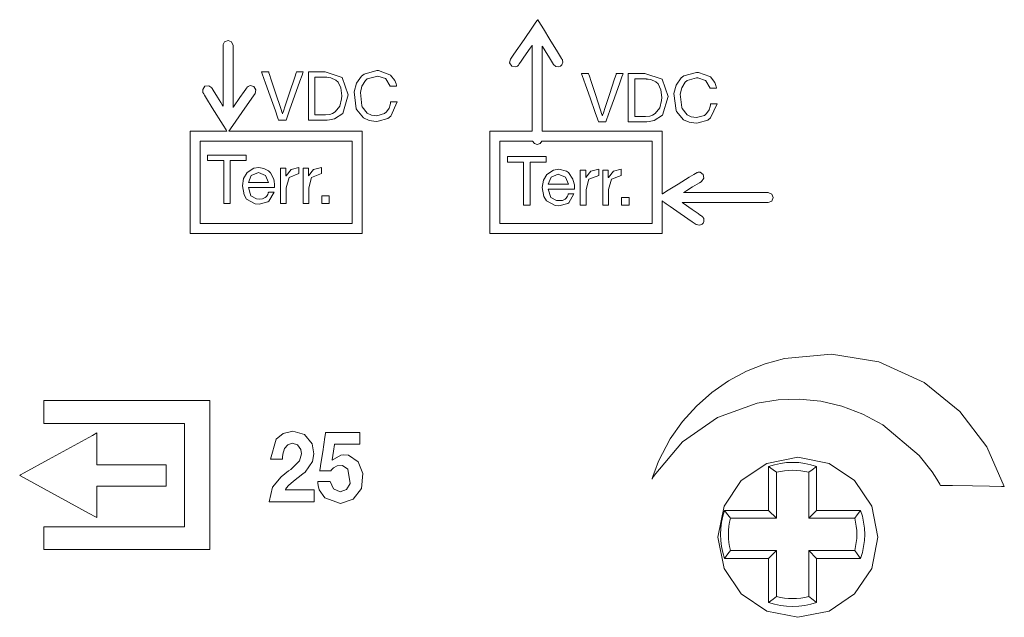
# Model space of a CAD drawing. Units: millimetres. Extents: x -69 to 69, y -255 to 262.
# Drawn here: x -52 to -28, y -172 to -157 of the extents above; entities that cross this region are included whole.
import ezdxf

# ---------------------------------------------------------------- set-up
doc = ezdxf.new("R2010")
doc.units = ezdxf.units.MM
doc.layers.add('Top$1', color=7, linetype='Continuous', true_color=0xffffff)

msp = doc.modelspace()

# ---------------------------------------------------------------- linework, layer by layer
at = {"layer": 'Top$1', "color": 7, "linetype": 'Continuous', "lineweight": 13}
for p, q in [((-33.555, -169.193), (-33.555, -168.096)), ((-32.355, -168.096), (-32.355, -169.193)), ((-33.358, -168.242), (-33.358, -169.39)), ((-32.552, -169.39), (-32.552, -168.242)), ((-34.652, -169.193), (-33.555, -169.193)), ((-33.555, -169.193), (-33.358, -169.39)), ((-32.355, -169.193), (-32.552, -169.39)), ((-32.355, -169.193), (-31.258, -169.193)), ((-33.358, -169.39), (-34.506, -169.39)), ((-31.404, -169.39), (-32.552, -169.39)), ((-34.506, -170.195), (-33.358, -170.195)), ((-33.555, -170.393), (-33.358, -170.195)), ((-33.358, -170.195), (-33.358, -171.344)), ((-32.355, -170.393), (-32.552, -170.195)), ((-32.552, -171.344), (-32.552, -170.195)), ((-32.552, -170.195), (-31.404, -170.195)), ((-33.555, -170.393), (-34.652, -170.393)), ((-33.555, -171.49), (-33.555, -170.393)), ((-32.355, -170.393), (-32.355, -171.49)), ((-31.258, -170.393), (-32.355, -170.393))]:
    msp.add_line(p, q, dxfattribs=at)
for points in [[(-33.562, -161.253), (-33.562, -161.253), (-33.563, -161.253), (-33.563, -161.253), (-33.564, -161.253), (-33.567, -161.253), (-33.577, -161.253), (-33.609, -161.253), (-33.702, -161.253), (-33.967, -161.253), (-34.62, -161.253), (-35.187, -161.253), (-35.587, -161.253), (-35.672, -161.253), (-35.677, -161.253), (-35.678, -161.253), (-35.678, -161.253), (-35.678, -161.253), (-35.678, -161.253), (-35.678, -161.253), (-35.678, -161.253), (-35.678, -161.253), (-35.678, -161.253), (-35.678, -161.253), (-35.678, -161.253), (-35.678, -161.252), (-35.677, -161.252), (-35.675, -161.251), (-35.668, -161.247), (-35.648, -161.234), (-35.591, -161.199), (-35.451, -161.113), (-35.281, -161.008), (-35.237, -160.981), (-35.227, -160.975), (-35.225, -160.974), (-35.225, -160.974), (-35.225, -160.974), (-35.225, -160.974), (-35.225, -160.974), (-35.169, -160.896), (-35.184, -160.802), (-35.261, -160.746), (-35.315, -160.745), (-35.338, -160.752), (-35.348, -160.757), (-35.352, -160.759), (-35.354, -160.76), (-35.355, -160.761), (-35.356, -160.761), (-35.356, -160.761), (-35.356, -160.761), (-35.356, -160.761), (-35.356, -160.761), (-35.356, -160.761), (-35.356, -160.761), (-35.356, -160.761), (-35.356, -160.761), (-35.358, -160.762), (-35.362, -160.765), (-35.376, -160.774), (-35.418, -160.799), (-35.534, -160.871), (-35.815, -161.044), (-36.058, -161.193), (-36.201, -161.281), (-36.21, -161.287), (-36.21, -161.287), (-36.21, -161.287), (-36.21, -161.287), (-36.21, -161.287), (-36.21, -161.286), (-36.21, -161.283), (-36.21, -161.275), (-36.21, -161.247), (-36.21, -161.164), (-36.21, -160.721), (-36.21, -160.181), (-36.21, -159.787), (-36.21, -159.728), (-36.215, -159.72), (-36.367, -159.72), (-36.999, -159.72), (-37.86, -159.72), (-38.673, -159.72), (-39.161, -159.72), (-39.199, -159.72), (-39.203, -159.72), (-39.203, -159.72), (-39.203, -159.718), (-39.203, -159.592), (-39.203, -159.31), (-39.203, -158.609), (-39.203, -157.929), (-39.203, -157.7), (-39.203, -157.599), (-39.203, -157.598), (-39.203, -157.598), (-39.203, -157.598), (-39.203, -157.598), (-39.2, -157.603), (-39.134, -157.711), (-39.026, -157.885), (-38.922, -158.054), (-38.869, -158.102), (-38.808, -158.113), (-38.751, -158.095), (-38.714, -158.061), (-38.691, -157.994), (-38.696, -157.954), (-38.703, -157.936), (-38.706, -157.929), (-38.708, -157.926), (-38.709, -157.924), (-38.709, -157.924), (-38.709, -157.923), (-38.71, -157.923), (-38.71, -157.923), (-38.71, -157.923), (-38.71, -157.923), (-38.71, -157.923), (-38.71, -157.923), (-38.71, -157.923), (-38.71, -157.923), (-38.71, -157.923), (-38.711, -157.921), (-38.714, -157.916), (-38.723, -157.902), (-38.75, -157.858), (-38.826, -157.734), (-39.014, -157.428), (-39.177, -157.163), (-39.293, -156.976), (-39.317, -156.936), (-39.318, -156.934), (-39.319, -156.933), (-39.319, -156.933), (-39.319, -156.933), (-39.319, -156.933), (-39.319, -156.933), (-39.319, -156.933), (-39.319, -156.933), (-39.319, -156.933), (-39.319, -156.933), (-39.319, -156.934), (-39.32, -156.935), (-39.323, -156.94), (-39.334, -156.955), (-39.364, -156.998), (-39.449, -157.121), (-39.659, -157.425), (-39.915, -157.796), (-39.999, -157.918), (-40.019, -158.011), (-39.967, -158.091), (-39.967, -158.091), (-39.967, -158.091), (-39.874, -158.112), (-39.824, -158.091), (-39.806, -158.075), (-39.799, -158.067), (-39.796, -158.063), (-39.794, -158.061), (-39.794, -158.06), (-39.794, -158.06), (-39.794, -158.06), (-39.793, -158.06), (-39.793, -158.06), (-39.793, -158.06), (-39.793, -158.06), (-39.793, -158.06), (-39.793, -158.06), (-39.793, -158.059), (-39.793, -158.059), (-39.792, -158.057), (-39.788, -158.052), (-39.777, -158.036), (-39.746, -157.991), (-39.664, -157.872), (-39.507, -157.645), (-39.459, -157.575), (-39.454, -157.569), (-39.453, -157.568), (-39.453, -157.568), (-39.453, -157.568), (-39.453, -157.568), (-39.453, -157.568), (-39.453, -157.568), (-39.453, -157.595), (-39.453, -157.889), (-39.453, -158.39), (-39.453, -158.956), (-39.453, -159.557), (-39.453, -159.693), (-39.454, -159.72), (-39.592, -159.72), (-39.884, -159.72), (-40.307, -159.72), (-40.496, -159.72), (-40.508, -159.72), (-40.51, -159.72), (-40.511, -159.72), (-40.511, -159.72), (-40.511, -159.72), (-40.511, -159.72), (-40.511, -159.72), (-40.511, -159.72), (-40.511, -159.72), (-40.511, -159.72), (-40.511, -159.722), (-40.511, -159.727), (-40.511, -159.742), (-40.511, -159.789), (-40.511, -159.93), (-40.511, -160.321), (-40.511, -161.236), (-40.511, -161.733), (-40.511, -162.108), (-40.511, -162.274), (-40.274, -162.275), (-39.578, -162.275), (-38.625, -162.275), (-37.618, -162.275), (-36.764, -162.275), (-36.265, -162.275), (-36.212, -162.275), (-36.21, -162.275), (-36.21, -162.275), (-36.21, -162.273), (-36.21, -162.248), (-36.21, -162.148), (-36.21, -161.719), (-36.21, -161.481), (-36.21, -161.463), (-36.21, -161.461), (-36.21, -161.461), (-36.21, -161.461), (-36.21, -161.461), (-36.186, -161.483), (-36.173, -161.49), (-36.167, -161.492), (-36.165, -161.493), (-36.163, -161.494), (-36.163, -161.494), (-36.163, -161.494), (-36.163, -161.494), (-36.163, -161.494), (-36.163, -161.494), (-36.162, -161.494), (-36.162, -161.494), (-36.162, -161.494), (-36.162, -161.494), (-36.162, -161.494), (-36.162, -161.495), (-36.161, -161.496), (-36.157, -161.498), (-36.145, -161.506), (-36.11, -161.531), (-36.009, -161.601), (-35.762, -161.772), (-35.461, -161.981), (-35.362, -162.05), (-35.276, -162.071), (-35.214, -162.046), (-35.188, -162.018), (-35.168, -161.973), (-35.174, -161.902), (-35.194, -161.867), (-35.207, -161.854), (-35.214, -161.848), (-35.217, -161.846), (-35.218, -161.845), (-35.219, -161.845), (-35.219, -161.845), (-35.219, -161.845), (-35.219, -161.844), (-35.219, -161.844), (-35.219, -161.844), (-35.219, -161.844), (-35.219, -161.844), (-35.219, -161.844), (-35.219, -161.844), (-35.219, -161.844), (-35.22, -161.844), (-35.222, -161.842), (-35.23, -161.837), (-35.252, -161.822), (-35.313, -161.779), (-35.465, -161.674), (-35.69, -161.517), (-35.71, -161.504), (-35.711, -161.503), (-35.711, -161.503), (-35.711, -161.503), (-35.711, -161.503), (-35.711, -161.503), (-35.711, -161.503), (-35.711, -161.503), (-35.711, -161.503), (-35.711, -161.503), (-35.711, -161.503), (-35.711, -161.503), (-35.71, -161.503), (-35.707, -161.503), (-35.696, -161.503), (-35.665, -161.503), (-35.57, -161.503), (-35.3, -161.503), (-34.637, -161.503), (-33.829, -161.503), (-33.619, -161.503), (-33.562, -161.503), (-33.474, -161.466), (-33.437, -161.378), (-33.474, -161.289), (-33.562, -161.253)], [(-45.601, -159.446), (-45.601, -159.446), (-45.601, -159.446), (-45.601, -159.446), (-45.601, -159.446), (-45.602, -159.446), (-45.603, -159.446), (-45.605, -159.446), (-45.614, -159.446), (-45.637, -159.446), (-45.693, -159.446), (-45.763, -159.446), (-45.781, -159.446), (-45.785, -159.446), (-45.785, -159.446), (-45.785, -159.446), (-45.786, -159.446), (-45.786, -159.446), (-45.786, -159.446), (-45.786, -159.446), (-45.786, -159.446), (-45.786, -159.446), (-45.786, -159.446), (-45.786, -159.446), (-45.786, -159.445), (-45.786, -159.443), (-45.788, -159.437), (-45.795, -159.419), (-45.814, -159.366), (-45.867, -159.214), (-45.998, -158.841), (-46.112, -158.516), (-46.193, -158.288), (-46.21, -158.239), (-46.211, -158.236), (-46.211, -158.236), (-46.211, -158.236), (-46.211, -158.236), (-46.211, -158.236), (-46.211, -158.236), (-46.211, -158.236), (-46.211, -158.236), (-46.211, -158.236), (-46.211, -158.236), (-46.211, -158.236), (-46.21, -158.236), (-46.207, -158.236), (-46.199, -158.236), (-46.178, -158.236), (-46.124, -158.236), (-46.058, -158.236), (-46.041, -158.236), (-46.038, -158.236), (-46.037, -158.236), (-46.037, -158.236), (-46.037, -158.236), (-46.037, -158.236), (-46.037, -158.236), (-46.037, -158.236), (-46.037, -158.236), (-46.037, -158.236), (-46.037, -158.236), (-46.037, -158.236), (-46.036, -158.237), (-46.036, -158.238), (-46.034, -158.243), (-46.029, -158.259), (-46.014, -158.305), (-45.971, -158.436), (-45.864, -158.76), (-45.734, -159.154), (-45.7, -159.257), (-45.693, -159.279), (-45.691, -159.283), (-45.691, -159.284), (-45.691, -159.284), (-45.691, -159.284), (-45.691, -159.284), (-45.691, -159.284), (-45.691, -159.284), (-45.691, -159.284), (-45.691, -159.284), (-45.691, -159.284), (-45.691, -159.284), (-45.691, -159.284), (-45.69, -159.284), (-45.689, -159.284), (-45.689, -159.284), (-45.689, -159.284), (-45.689, -159.284), (-45.689, -159.284), (-45.689, -159.284), (-45.689, -159.284), (-45.689, -159.284), (-45.689, -159.284), (-45.689, -159.284), (-45.689, -159.284), (-45.689, -159.284), (-45.688, -159.282), (-45.686, -159.277), (-45.681, -159.261), (-45.666, -159.215), (-45.622, -159.084), (-45.514, -158.76), (-45.383, -158.366), (-45.349, -158.263), (-45.341, -158.241), (-45.34, -158.237), (-45.34, -158.236), (-45.34, -158.236), (-45.34, -158.236), (-45.34, -158.236), (-45.34, -158.236), (-45.34, -158.236), (-45.34, -158.236), (-45.34, -158.236), (-45.34, -158.236), (-45.339, -158.236), (-45.339, -158.236), (-45.338, -158.236), (-45.336, -158.236), (-45.329, -158.236), (-45.308, -158.236), (-45.256, -158.236), (-45.18, -158.236), (-45.173, -158.236), (-45.172, -158.236), (-45.172, -158.236), (-45.172, -158.236), (-45.172, -158.236), (-45.172, -158.236), (-45.172, -158.236), (-45.172, -158.236), (-45.172, -158.236), (-45.172, -158.236), (-45.173, -158.237), (-45.173, -158.238), (-45.175, -158.244), (-45.182, -158.262), (-45.201, -158.316), (-45.254, -158.467), (-45.387, -158.841), (-45.502, -159.165), (-45.583, -159.394), (-45.6, -159.442), (-45.601, -159.446), (-45.601, -159.446), (-45.601, -159.446), (-45.601, -159.446)], [(-43.002, -158.598), (-43.11, -158.414), (-43.121, -158.405), (-43.31, -158.344), (-43.574, -158.412), (-43.621, -158.455), (-43.707, -158.591), (-43.745, -158.754), (-43.707, -159.086), (-43.699, -159.107), (-43.574, -159.269), (-43.47, -159.319), (-43.338, -159.338), (-43.14, -159.28), (-43.092, -159.238), (-43.026, -159.14), (-43, -159.06), (-42.993, -159.021), (-42.991, -159.003), (-42.991, -158.996), (-42.99, -158.992), (-42.99, -158.991), (-42.99, -158.99), (-42.99, -158.99), (-42.99, -158.989), (-42.99, -158.989), (-42.99, -158.989), (-42.99, -158.989), (-42.99, -158.989), (-42.99, -158.989), (-42.99, -158.989), (-42.99, -158.989), (-42.99, -158.989), (-42.989, -158.989), (-42.987, -158.989), (-42.979, -158.989), (-42.959, -158.989), (-42.909, -158.989), (-42.835, -158.989), (-42.829, -158.989), (-42.829, -158.989), (-42.829, -158.989), (-42.829, -158.989), (-42.829, -158.989), (-42.829, -158.989), (-42.988, -159.345), (-43.061, -159.401), (-43.297, -159.471), (-43.352, -159.473), (-43.523, -159.451), (-43.663, -159.389), (-43.837, -159.189), (-43.849, -159.163), (-43.904, -158.736), (-43.845, -158.522), (-43.719, -158.346), (-43.652, -158.295), (-43.338, -158.205), (-43.291, -158.207), (-43.007, -158.307), (-42.991, -158.32), (-42.885, -158.456), (-42.855, -158.532), (-42.846, -158.569), (-42.842, -158.585), (-42.841, -158.593), (-42.84, -158.596), (-42.84, -158.597), (-42.84, -158.598), (-42.84, -158.598), (-42.84, -158.598), (-42.84, -158.598), (-42.84, -158.598), (-42.84, -158.598), (-42.84, -158.598), (-42.84, -158.598), (-42.84, -158.598), (-42.84, -158.598), (-42.84, -158.598), (-42.841, -158.598), (-42.843, -158.598), (-42.851, -158.598), (-42.871, -158.598), (-42.921, -158.598), (-42.995, -158.598), (-43.002, -158.598), (-43.002, -158.598), (-43.002, -158.598), (-43.002, -158.598)], [(-37.616, -159.487), (-37.616, -159.487), (-37.616, -159.487), (-37.616, -159.487), (-37.616, -159.487), (-37.616, -159.487), (-37.617, -159.487), (-37.62, -159.487), (-37.628, -159.487), (-37.651, -159.487), (-37.707, -159.487), (-37.776, -159.487), (-37.794, -159.487), (-37.798, -159.487), (-37.798, -159.487), (-37.799, -159.487), (-37.799, -159.487), (-37.799, -159.487), (-37.799, -159.487), (-37.799, -159.487), (-37.799, -159.487), (-37.799, -159.487), (-37.799, -159.487), (-37.799, -159.486), (-37.799, -159.486), (-37.8, -159.484), (-37.802, -159.478), (-37.808, -159.46), (-37.827, -159.407), (-37.88, -159.256), (-38.012, -158.882), (-38.126, -158.558), (-38.207, -158.33), (-38.224, -158.282), (-38.225, -158.278), (-38.225, -158.278), (-38.225, -158.278), (-38.225, -158.278), (-38.225, -158.278), (-38.225, -158.278), (-38.225, -158.278), (-38.225, -158.278), (-38.225, -158.278), (-38.225, -158.278), (-38.225, -158.278), (-38.224, -158.278), (-38.222, -158.278), (-38.214, -158.278), (-38.192, -158.278), (-38.138, -158.278), (-38.072, -158.278), (-38.054, -158.278), (-38.051, -158.278), (-38.05, -158.278), (-38.05, -158.278), (-38.05, -158.278), (-38.05, -158.278), (-38.05, -158.278), (-38.05, -158.278), (-38.05, -158.278), (-38.05, -158.278), (-38.05, -158.278), (-38.05, -158.278), (-38.05, -158.279), (-38.049, -158.28), (-38.047, -158.285), (-38.042, -158.301), (-38.027, -158.347), (-37.984, -158.479), (-37.878, -158.803), (-37.748, -159.197), (-37.715, -159.3), (-37.707, -159.322), (-37.706, -159.326), (-37.706, -159.327), (-37.706, -159.327), (-37.705, -159.327), (-37.705, -159.327), (-37.705, -159.327), (-37.705, -159.327), (-37.705, -159.327), (-37.705, -159.327), (-37.705, -159.327), (-37.705, -159.327), (-37.705, -159.327), (-37.704, -159.327), (-37.702, -159.327), (-37.702, -159.327), (-37.702, -159.327), (-37.702, -159.327), (-37.702, -159.327), (-37.702, -159.327), (-37.702, -159.327), (-37.702, -159.327), (-37.702, -159.327), (-37.702, -159.327), (-37.702, -159.327), (-37.702, -159.327), (-37.701, -159.325), (-37.7, -159.32), (-37.694, -159.304), (-37.679, -159.258), (-37.635, -159.127), (-37.528, -158.803), (-37.397, -158.408), (-37.363, -158.306), (-37.356, -158.284), (-37.354, -158.279), (-37.354, -158.278), (-37.354, -158.278), (-37.354, -158.278), (-37.354, -158.278), (-37.354, -158.278), (-37.354, -158.278), (-37.354, -158.278), (-37.354, -158.278), (-37.354, -158.278), (-37.354, -158.278), (-37.354, -158.278), (-37.353, -158.278), (-37.35, -158.278), (-37.343, -158.278), (-37.322, -158.278), (-37.27, -158.278), (-37.193, -158.278), (-37.186, -158.278), (-37.186, -158.278), (-37.186, -158.278), (-37.186, -158.278), (-37.186, -158.278), (-37.186, -158.278), (-37.186, -158.278), (-37.186, -158.278), (-37.186, -158.278), (-37.186, -158.278), (-37.186, -158.279), (-37.186, -158.281), (-37.189, -158.287), (-37.195, -158.304), (-37.214, -158.358), (-37.268, -158.509), (-37.401, -158.882), (-37.516, -159.206), (-37.597, -159.435), (-37.615, -159.483), (-37.616, -159.487), (-37.616, -159.487), (-37.616, -159.487), (-37.616, -159.487)], [(-35.014, -158.642), (-35.122, -158.458), (-35.133, -158.45), (-35.322, -158.386), (-35.354, -158.385), (-35.587, -158.456), (-35.635, -158.498), (-35.721, -158.635), (-35.758, -158.796), (-35.721, -159.129), (-35.712, -159.15), (-35.587, -159.312), (-35.483, -159.361), (-35.352, -159.381), (-35.153, -159.323), (-35.104, -159.28), (-35.04, -159.183), (-35.013, -159.102), (-35.006, -159.064), (-35.004, -159.046), (-35.003, -159.039), (-35.003, -159.035), (-35.003, -159.034), (-35.003, -159.033), (-35.003, -159.033), (-35.003, -159.032), (-35.003, -159.032), (-35.003, -159.032), (-35.003, -159.032), (-35.003, -159.032), (-35.003, -159.032), (-35.002, -159.032), (-35.002, -159.032), (-35.002, -159.032), (-35.001, -159.032), (-34.999, -159.032), (-34.992, -159.032), (-34.972, -159.032), (-34.922, -159.032), (-34.849, -159.032), (-34.843, -159.032), (-34.842, -159.032), (-34.842, -159.032), (-34.842, -159.032), (-34.842, -159.032), (-34.842, -159.032), (-35.003, -159.388), (-35.075, -159.444), (-35.311, -159.514), (-35.366, -159.517), (-35.537, -159.493), (-35.676, -159.432), (-35.851, -159.231), (-35.863, -159.205), (-35.917, -158.778), (-35.859, -158.567), (-35.733, -158.39), (-35.666, -158.336), (-35.352, -158.249), (-35.305, -158.251), (-35.022, -158.35), (-35.005, -158.363), (-34.899, -158.499), (-34.87, -158.575), (-34.86, -158.612), (-34.857, -158.629), (-34.855, -158.636), (-34.855, -158.64), (-34.855, -158.641), (-34.854, -158.642), (-34.854, -158.642), (-34.854, -158.642), (-34.854, -158.642), (-34.854, -158.642), (-34.854, -158.642), (-34.854, -158.642), (-34.854, -158.642), (-34.854, -158.642), (-34.854, -158.642), (-34.855, -158.642), (-34.855, -158.642), (-34.858, -158.642), (-34.865, -158.642), (-34.885, -158.642), (-34.934, -158.642), (-35.008, -158.642), (-35.014, -158.642), (-35.014, -158.642), (-35.014, -158.642), (-35.014, -158.642)], [(-45.898, -161.244), (-46.029, -161.467), (-46.053, -161.485), (-46.273, -161.544), (-46.37, -161.534), (-46.585, -161.414), (-46.648, -161.308), (-46.691, -161.083), (-46.661, -160.9), (-46.574, -160.755), (-46.408, -160.647), (-46.282, -160.628), (-46.151, -160.648), (-46.04, -160.711), (-45.99, -160.763), (-45.917, -160.905), (-45.901, -160.963), (-45.887, -161.056), (-45.885, -161.096), (-45.885, -161.113), (-45.885, -161.121), (-45.886, -161.125), (-45.886, -161.126), (-45.886, -161.127), (-45.886, -161.127), (-45.886, -161.127), (-45.886, -161.127), (-45.886, -161.127), (-45.886, -161.127), (-45.886, -161.127), (-45.886, -161.127), (-45.886, -161.127), (-45.886, -161.127), (-45.886, -161.127), (-45.887, -161.127), (-45.89, -161.127), (-45.9, -161.127), (-45.929, -161.127), (-46.011, -161.127), (-46.213, -161.127), (-46.512, -161.127), (-46.538, -161.127), (-46.54, -161.127), (-46.54, -161.127), (-46.54, -161.127), (-46.54, -161.127), (-46.54, -161.127), (-46.476, -161.331), (-46.476, -161.331), (-46.335, -161.41), (-46.268, -161.416), (-46.185, -161.406), (-46.119, -161.373), (-46.091, -161.349), (-46.058, -161.297), (-46.047, -161.269), (-46.043, -161.255), (-46.041, -161.249), (-46.041, -161.246), (-46.04, -161.245), (-46.04, -161.245), (-46.04, -161.244), (-46.04, -161.244), (-46.04, -161.244), (-46.04, -161.244), (-46.04, -161.244), (-46.04, -161.244), (-46.04, -161.244), (-46.04, -161.244), (-46.04, -161.244), (-46.04, -161.244), (-46.04, -161.244), (-46.039, -161.244), (-46.037, -161.244), (-46.031, -161.244), (-46.013, -161.244), (-45.969, -161.244), (-45.904, -161.244), (-45.898, -161.244), (-45.898, -161.244), (-45.898, -161.244), (-45.898, -161.244)], [(-38.413, -161.288), (-38.54, -161.51), (-38.565, -161.528), (-38.787, -161.586), (-38.884, -161.576), (-39.097, -161.456), (-39.161, -161.351), (-39.208, -161.126), (-39.177, -160.944), (-39.09, -160.799), (-38.921, -160.69), (-38.794, -160.671), (-38.601, -160.718), (-38.553, -160.753), (-38.438, -160.92), (-38.429, -160.948), (-38.403, -161.062), (-38.398, -161.123), (-38.398, -161.15), (-38.398, -161.162), (-38.399, -161.167), (-38.399, -161.169), (-38.399, -161.17), (-38.399, -161.171), (-38.399, -161.171), (-38.399, -161.171), (-38.399, -161.171), (-38.399, -161.171), (-38.399, -161.171), (-38.399, -161.171), (-38.399, -161.171), (-38.399, -161.171), (-38.399, -161.171), (-38.399, -161.171), (-38.4, -161.171), (-38.404, -161.171), (-38.413, -161.171), (-38.442, -161.171), (-38.524, -161.171), (-38.726, -161.171), (-39.026, -161.171), (-39.052, -161.171), (-39.054, -161.171), (-39.054, -161.171), (-39.054, -161.171), (-39.054, -161.171), (-39.054, -161.171), (-38.992, -161.373), (-38.992, -161.373), (-38.848, -161.452), (-38.7, -161.447), (-38.632, -161.416), (-38.606, -161.393), (-38.572, -161.34), (-38.561, -161.312), (-38.557, -161.299), (-38.555, -161.293), (-38.555, -161.29), (-38.554, -161.289), (-38.554, -161.288), (-38.554, -161.288), (-38.554, -161.288), (-38.554, -161.288), (-38.554, -161.288), (-38.554, -161.288), (-38.554, -161.288), (-38.554, -161.288), (-38.554, -161.288), (-38.554, -161.288), (-38.554, -161.288), (-38.554, -161.288), (-38.553, -161.288), (-38.551, -161.288), (-38.545, -161.288), (-38.527, -161.288), (-38.484, -161.288), (-38.419, -161.288), (-38.414, -161.288), (-38.413, -161.288), (-38.413, -161.288), (-38.413, -161.288)], [(-46.039, -161.002), (-46.111, -160.828), (-46.111, -160.828), (-46.111, -160.828), (-46.291, -160.755), (-46.468, -160.828), (-46.468, -160.828), (-46.54, -161.002), (-46.54, -161.002), (-46.54, -161.002), (-46.289, -161.002), (-46.06, -161.002), (-46.04, -161.002), (-46.039, -161.002), (-46.039, -161.002), (-46.039, -161.002)], [(-38.553, -161.044), (-38.626, -160.87), (-38.626, -160.87), (-38.626, -160.87), (-38.804, -160.796), (-38.804, -160.796), (-38.804, -160.796), (-38.981, -160.87), (-38.981, -160.87), (-39.054, -161.044), (-39.054, -161.044), (-39.054, -161.044), (-38.803, -161.044), (-38.574, -161.044), (-38.554, -161.044), (-38.553, -161.044), (-38.553, -161.044), (-38.553, -161.044)], [(-29.672, -165.998), (-30.803, -165.484), (-31.985, -165.287), (-33.157, -165.395), (-33.642, -165.53), (-34.109, -165.718), (-34.554, -165.958), (-34.971, -166.247), (-35.357, -166.586), (-35.706, -166.973), (-36.014, -167.407), (-36.014, -167.407), (-36.014, -167.407), (-36.3, -167.96), (-36.397, -168.211), (-36.436, -168.322), (-36.452, -168.371), (-36.459, -168.393), (-36.462, -168.402), (-36.463, -168.407), (-36.464, -168.408), (-36.464, -168.409), (-36.464, -168.41), (-36.464, -168.41), (-36.464, -168.41), (-36.464, -168.41), (-36.445, -168.378), (-36.427, -168.349), (-36.417, -168.334), (-36.412, -168.326), (-36.41, -168.323), (-36.409, -168.321), (-36.409, -168.321), (-36.409, -168.321), (-36.409, -168.32), (-36.409, -168.32), (-36.409, -168.32), (-36.409, -168.32), (-36.409, -168.32), (-35.706, -167.476), (-34.831, -166.869), (-33.839, -166.511), (-33.317, -166.429), (-32.785, -166.415), (-32.252, -166.468), (-31.722, -166.592), (-31.205, -166.787), (-30.706, -167.055), (-30.706, -167.055), (-30.706, -167.055), (-29.791, -167.825), (-29.474, -168.228), (-29.352, -168.415), (-29.302, -168.5), (-29.28, -168.537), (-29.271, -168.554), (-29.267, -168.561), (-29.265, -168.564), (-29.264, -168.565), (-29.264, -168.566), (-29.264, -168.567), (-29.264, -168.567), (-29.264, -168.567), (-29.263, -168.567), (-29.263, -168.567), (-29.263, -168.567), (-29.263, -168.567), (-29.262, -168.567), (-29.26, -168.567), (-29.252, -168.567), (-29.229, -168.567), (-29.158, -168.569), (-28.959, -168.573), (-28.467, -168.582), (-28.039, -168.591), (-27.738, -168.597), (-27.674, -168.598), (-27.67, -168.598), (-27.67, -168.598), (-27.67, -168.598), (-27.67, -168.598), (-27.67, -168.598), (-27.67, -168.598), (-28.11, -167.605), (-28.783, -166.719), (-29.672, -165.998)], [(-51.65, -166.451), (-51.65, -166.985), (-51.65, -167.021), (-51.636, -167.021), (-51.485, -167.021), (-51.285, -167.021), (-50.885, -167.021), (-50.084, -167.021), (-48.483, -167.021), (-48.283, -167.021), (-48.133, -167.021), (-48.133, -167.021), (-48.133, -167.071), (-48.133, -168.272), (-48.133, -169.473), (-48.133, -169.573), (-48.133, -169.606), (-48.25, -169.606), (-48.401, -169.606), (-50.002, -169.606), (-51.603, -169.606), (-51.628, -169.606), (-51.65, -169.606), (-51.65, -169.609), (-51.65, -169.626), (-51.65, -169.826), (-51.65, -170.093), (-51.65, -170.137), (-51.65, -170.171), (-51.65, -170.172), (-51.649, -170.172), (-51.641, -170.172), (-51.374, -170.172), (-51.018, -170.172), (-48.171, -170.172), (-47.815, -170.172), (-47.637, -170.172), (-47.504, -170.172), (-47.501, -170.172), (-47.501, -170.153), (-47.501, -170.131), (-47.501, -167.996), (-47.501, -166.572), (-47.501, -166.506), (-47.501, -166.451), (-47.513, -166.451), (-47.914, -166.451), (-48.447, -166.451), (-49.515, -166.451), (-51.65, -166.451)], [(-50.32, -168.057), (-50.32, -167.356), (-50.32, -167.298), (-50.32, -167.265), (-50.32, -167.257), (-50.32, -167.255), (-50.321, -167.255), (-50.436, -167.319), (-50.709, -167.469), (-51.528, -167.92), (-52.142, -168.258), (-52.228, -168.306), (-52.25, -168.317), (-52.25, -168.318), (-52.243, -168.321), (-51.896, -168.51), (-50.512, -169.267), (-50.358, -169.351), (-50.33, -169.366), (-50.32, -169.372), (-50.32, -169.358), (-50.32, -169.284), (-50.32, -168.89), (-50.32, -168.627), (-50.32, -168.594), (-50.32, -168.589), (-50.292, -168.589), (-50.095, -168.589), (-49.306, -168.589), (-48.912, -168.589), (-48.616, -168.589), (-48.594, -168.589), (-48.594, -168.512), (-48.594, -168.279), (-48.594, -168.162), (-48.594, -168.103), (-48.594, -168.06), (-48.594, -168.057), (-48.607, -168.057), (-49.074, -168.057), (-50.32, -168.057)], [(-32.821, -167.862), (-33.6, -168.02), (-34.235, -168.449), (-34.664, -169.085), (-34.82, -169.863), (-34.664, -170.642), (-34.235, -171.278), (-33.6, -171.707), (-32.821, -171.864), (-32.043, -171.707), (-31.408, -171.278), (-30.98, -170.642), (-30.823, -169.863), (-30.98, -169.085), (-31.408, -168.449), (-32.043, -168.02), (-32.821, -167.862)], [(-32.821, -167.862), (-33.6, -168.02), (-34.235, -168.449), (-34.664, -169.085), (-34.82, -169.863), (-34.664, -170.642), (-34.235, -171.278), (-33.6, -171.707), (-32.821, -171.864), (-32.043, -171.707), (-31.408, -171.278), (-30.98, -170.642), (-30.823, -169.863), (-30.98, -169.085), (-31.408, -168.449), (-32.043, -168.02), (-32.821, -167.862)]]:
    msp.add_lwpolyline(points, close=True, dxfattribs=at)
for points in [[(-47.029, -159.721), (-46.927, -159.573), (-46.702, -159.248), (-46.456, -158.892), (-46.375, -158.775), (-46.355, -158.682), (-46.406, -158.602), (-46.406, -158.602), (-46.406, -158.602), (-46.5, -158.581), (-46.549, -158.602), (-46.568, -158.618), (-46.575, -158.626), (-46.578, -158.63), (-46.579, -158.632), (-46.58, -158.633), (-46.58, -158.633), (-46.58, -158.633), (-46.58, -158.633), (-46.58, -158.633), (-46.58, -158.633), (-46.58, -158.633), (-46.58, -158.633), (-46.58, -158.633), (-46.581, -158.633), (-46.581, -158.634), (-46.581, -158.634), (-46.583, -158.637), (-46.588, -158.644), (-46.603, -158.666), (-46.646, -158.728), (-46.752, -158.881), (-46.909, -159.108), (-46.922, -159.127), (-46.923, -159.129), (-46.923, -159.129), (-46.923, -159.129), (-46.923, -159.129), (-46.923, -159.129), (-46.923, -159.129), (-46.923, -159.129), (-46.923, -159.129), (-46.923, -159.129), (-46.923, -159.129), (-46.923, -159.128), (-46.923, -159.125), (-46.923, -159.118), (-46.923, -159.095), (-46.923, -159.026), (-46.923, -158.832), (-46.923, -158.353), (-46.923, -157.769), (-46.923, -157.577), (-46.96, -157.488), (-47.048, -157.452), (-47.137, -157.488), (-47.166, -157.534), (-47.172, -157.557), (-47.173, -157.568), (-47.173, -157.573), (-47.174, -157.575), (-47.174, -157.576), (-47.174, -157.576), (-47.174, -157.577), (-47.174, -157.577), (-47.174, -157.577), (-47.174, -157.577), (-47.174, -157.577), (-47.174, -157.577), (-47.174, -157.578), (-47.174, -157.58), (-47.174, -157.587), (-47.174, -157.61), (-47.174, -157.677), (-47.174, -157.866), (-47.174, -158.334), (-47.174, -158.74), (-47.174, -159.026), (-47.174, -159.087), (-47.174, -159.091), (-47.174, -159.091), (-47.174, -159.092), (-47.174, -159.092), (-47.174, -159.092), (-47.174, -159.092), (-47.174, -159.092), (-47.174, -159.092), (-47.174, -159.092), (-47.174, -159.092), (-47.174, -159.091), (-47.174, -159.091), (-47.174, -159.091), (-47.175, -159.088), (-47.18, -159.082), (-47.192, -159.062), (-47.227, -159.005), (-47.313, -158.865), (-47.418, -158.695), (-47.445, -158.651), (-47.451, -158.641), (-47.452, -158.639), (-47.452, -158.639), (-47.452, -158.639), (-47.452, -158.639), (-47.452, -158.639), (-47.529, -158.583), (-47.624, -158.598), (-47.624, -158.598), (-47.624, -158.598), (-47.68, -158.675), (-47.681, -158.729), (-47.674, -158.752), (-47.669, -158.762), (-47.667, -158.766), (-47.666, -158.768), (-47.665, -158.769), (-47.665, -158.769), (-47.665, -158.77), (-47.665, -158.77), (-47.665, -158.77), (-47.665, -158.77), (-47.665, -158.77), (-47.665, -158.77), (-47.665, -158.77), (-47.665, -158.77), (-47.664, -158.771), (-47.662, -158.774), (-47.656, -158.784), (-47.637, -158.815), (-47.583, -158.903), (-47.442, -159.132), (-47.171, -159.572), (-47.099, -159.689), (-47.08, -159.721), (-47.08, -159.721), (-47.08, -159.721), (-47.08, -159.721), (-47.08, -159.721), (-47.08, -159.721), (-47.081, -159.721), (-47.084, -159.721), (-47.095, -159.721), (-47.293, -159.721), (-47.838, -159.721), (-47.996, -159.721), (-47.998, -159.721), (-47.998, -159.722), (-47.998, -159.74), (-47.998, -160.009), (-47.998, -160.501), (-47.998, -161.095), (-47.998, -161.987), (-47.998, -162.214), (-47.998, -162.262), (-47.998, -162.272), (-47.998, -162.274), (-47.998, -162.274), (-47.998, -162.274), (-47.998, -162.274), (-47.998, -162.274), (-47.998, -162.274), (-47.998, -162.274), (-47.997, -162.274), (-47.996, -162.274), (-47.99, -162.274), (-47.971, -162.274), (-47.914, -162.274), (-47.743, -162.274), (-47.254, -162.274), (-46.025, -162.274), (-44.861, -162.274), (-43.979, -162.274), (-43.753, -162.274), (-43.707, -162.274), (-43.699, -162.274), (-43.697, -162.274), (-43.697, -162.252), (-43.697, -162.165), (-43.697, -161.682), (-43.697, -160.997), (-43.697, -160.313), (-43.697, -159.83), (-43.697, -159.743), (-43.697, -159.721), (-43.768, -159.721), (-43.916, -159.721), (-44.715, -159.721), (-45.75, -159.721), (-46.456, -159.721), (-46.926, -159.721), (-47.029, -159.721)], [(-45.043, -158.236), (-44.835, -158.236), (-44.679, -158.236), (-44.639, -158.236), (-44.63, -158.236), (-44.628, -158.236), (-44.628, -158.236), (-44.628, -158.236), (-44.628, -158.236), (-44.628, -158.236), (-44.197, -158.378), (-44.197, -158.378), (-44.197, -158.378), (-44.048, -158.812), (-44.048, -158.812), (-44.187, -159.28), (-44.187, -159.28), (-44.187, -159.28), (-44.395, -159.412), (-44.518, -159.438), (-44.578, -159.444), (-44.606, -159.445), (-44.618, -159.446), (-44.623, -159.446), (-44.626, -159.446), (-44.627, -159.446), (-44.627, -159.446), (-44.628, -159.446), (-44.628, -159.446), (-44.628, -159.446), (-44.628, -159.446), (-44.628, -159.446), (-44.628, -159.446), (-44.629, -159.446), (-44.631, -159.446), (-44.637, -159.446), (-44.655, -159.446), (-44.707, -159.446), (-44.835, -159.446), (-44.978, -159.446), (-45.039, -159.446), (-45.043, -159.446), (-45.043, -159.446), (-45.043, -159.446), (-45.043, -159.446), (-45.043, -159.446), (-45.043, -159.446), (-45.043, -159.446), (-45.043, -159.446), (-45.043, -159.445), (-45.043, -159.443), (-45.043, -159.437), (-45.043, -159.419), (-45.043, -159.366), (-45.043, -159.214), (-45.043, -158.841), (-45.043, -158.516), (-45.043, -158.288), (-45.043, -158.239), (-45.043, -158.236), (-45.043, -158.236), (-45.043, -158.236), (-45.043, -158.236)], [(-37.058, -158.278), (-36.85, -158.278), (-36.694, -158.278), (-36.653, -158.278), (-36.644, -158.278), (-36.643, -158.278), (-36.642, -158.278), (-36.642, -158.278), (-36.642, -158.278), (-36.642, -158.278), (-36.212, -158.422), (-36.212, -158.422), (-36.212, -158.422), (-36.062, -158.856), (-36.062, -158.856), (-36.2, -159.322), (-36.2, -159.322), (-36.2, -159.322), (-36.409, -159.454), (-36.532, -159.48), (-36.592, -159.485), (-36.62, -159.486), (-36.632, -159.487), (-36.638, -159.487), (-36.64, -159.487), (-36.641, -159.487), (-36.642, -159.487), (-36.642, -159.487), (-36.642, -159.487), (-36.642, -159.487), (-36.642, -159.487), (-36.642, -159.487), (-36.643, -159.487), (-36.643, -159.487), (-36.645, -159.487), (-36.651, -159.487), (-36.67, -159.487), (-36.722, -159.487), (-36.85, -159.487), (-36.993, -159.487), (-37.053, -159.487), (-37.057, -159.487), (-37.058, -159.487), (-37.058, -159.487), (-37.058, -159.487), (-37.058, -159.487), (-37.058, -159.487), (-37.058, -159.487), (-37.058, -159.486), (-37.058, -159.486), (-37.058, -159.484), (-37.058, -159.478), (-37.058, -159.46), (-37.058, -159.407), (-37.058, -159.256), (-37.058, -158.882), (-37.058, -158.558), (-37.058, -158.33), (-37.058, -158.282), (-37.058, -158.278), (-37.058, -158.278), (-37.058, -158.278), (-37.058, -158.278)], [(-44.882, -159.308), (-44.876, -159.308), (-44.864, -159.308), (-44.831, -159.308), (-44.749, -159.308), (-44.616, -159.308), (-44.506, -159.298), (-44.439, -159.276), (-44.372, -159.238), (-44.256, -159.094), (-44.256, -159.094), (-44.256, -159.094), (-44.213, -158.911), (-44.21, -158.833), (-44.231, -158.639), (-44.3, -158.495), (-44.354, -158.441), (-44.48, -158.385), (-44.55, -158.374), (-44.583, -158.372), (-44.599, -158.371), (-44.605, -158.371), (-44.608, -158.371), (-44.61, -158.371), (-44.61, -158.371), (-44.611, -158.371), (-44.611, -158.371), (-44.611, -158.371), (-44.611, -158.371), (-44.611, -158.371), (-44.611, -158.371), (-44.611, -158.371), (-44.611, -158.371), (-44.613, -158.371), (-44.617, -158.371), (-44.629, -158.371), (-44.663, -158.371), (-44.746, -158.371), (-44.839, -158.371), (-44.879, -158.371), (-44.881, -158.371), (-44.882, -158.371), (-44.882, -158.371), (-44.882, -158.371), (-44.882, -158.371), (-44.882, -158.371), (-44.882, -158.371), (-44.882, -158.371), (-44.882, -158.371), (-44.882, -158.373), (-44.882, -158.377), (-44.882, -158.391), (-44.882, -158.432), (-44.882, -158.55), (-44.882, -158.839), (-44.882, -159.267), (-44.882, -159.305), (-44.882, -159.307), (-44.882, -159.308), (-44.882, -159.308), (-44.882, -159.308)], [(-36.896, -159.352), (-36.878, -159.352), (-36.844, -159.352), (-36.762, -159.352), (-36.628, -159.352), (-36.52, -159.341), (-36.452, -159.319), (-36.386, -159.28), (-36.27, -159.138), (-36.27, -159.138), (-36.27, -159.138), (-36.226, -158.955), (-36.222, -158.876), (-36.243, -158.682), (-36.311, -158.536), (-36.367, -158.484), (-36.494, -158.429), (-36.564, -158.418), (-36.598, -158.416), (-36.613, -158.415), (-36.62, -158.415), (-36.623, -158.415), (-36.624, -158.415), (-36.625, -158.415), (-36.625, -158.415), (-36.625, -158.415), (-36.625, -158.415), (-36.625, -158.415), (-36.625, -158.415), (-36.625, -158.415), (-36.625, -158.415), (-36.626, -158.415), (-36.627, -158.415), (-36.631, -158.415), (-36.643, -158.415), (-36.677, -158.415), (-36.76, -158.415), (-36.853, -158.415), (-36.892, -158.415), (-36.895, -158.415), (-36.896, -158.415), (-36.896, -158.415), (-36.896, -158.415), (-36.896, -158.415), (-36.896, -158.415), (-36.896, -158.415), (-36.896, -158.415), (-36.896, -158.416), (-36.896, -158.417), (-36.896, -158.422), (-36.896, -158.435), (-36.896, -158.477), (-36.896, -158.594), (-36.896, -158.884), (-36.896, -159.312), (-36.896, -159.349), (-36.896, -159.352), (-36.896, -159.352), (-36.896, -159.352), (-36.896, -159.352)], [(-43.947, -162.024), (-45.848, -162.024), (-47.154, -162.024), (-47.705, -162.024), (-47.745, -162.024), (-47.748, -162.024), (-47.748, -162.024), (-47.748, -162.024), (-47.748, -160.997), (-47.748, -160.292), (-47.748, -159.994), (-47.748, -159.972), (-47.748, -159.971), (-47.748, -159.971), (-47.748, -159.971), (-45.848, -159.971), (-44.541, -159.971), (-43.99, -159.971), (-43.95, -159.971), (-43.947, -159.971), (-43.947, -159.971), (-43.947, -159.971), (-43.947, -160.997), (-43.947, -161.936), (-43.947, -162.018), (-43.947, -162.024), (-43.947, -162.024), (-43.947, -162.024), (-43.947, -162.024)], [(-36.46, -162.025), (-38.715, -162.025), (-40.258, -162.025), (-40.261, -162.024), (-40.261, -161.964), (-40.261, -161.124), (-40.261, -159.996), (-40.261, -159.97), (-40.261, -159.97), (-40.26, -159.97), (-40.133, -159.97), (-39.703, -159.97), (-39.465, -159.97), (-39.446, -159.97), (-39.445, -159.97), (-39.445, -159.97), (-39.445, -159.97), (-39.4, -160.028), (-39.328, -160.051), (-39.257, -160.028), (-39.212, -159.97), (-39.212, -159.97), (-39.212, -159.97), (-37.836, -159.97), (-36.89, -159.97), (-36.491, -159.97), (-36.462, -159.97), (-36.46, -159.97), (-36.46, -159.97), (-36.46, -160.997), (-36.46, -161.937), (-36.46, -162.019), (-36.46, -162.025), (-36.46, -162.025), (-36.46, -162.025)], [(-47.156, -160.451), (-47.357, -160.451), (-47.496, -160.451), (-47.554, -160.451), (-47.558, -160.451), (-47.559, -160.451), (-47.559, -160.451), (-47.559, -160.382), (-47.559, -160.335), (-47.559, -160.315), (-47.559, -160.314), (-47.559, -160.314), (-47.559, -160.314), (-47.076, -160.314), (-46.744, -160.314), (-46.604, -160.314), (-46.594, -160.314), (-46.593, -160.314), (-46.593, -160.314), (-46.593, -160.382), (-46.593, -160.429), (-46.593, -160.449), (-46.593, -160.45), (-46.593, -160.451), (-46.593, -160.451), (-46.795, -160.451), (-46.934, -160.451), (-46.992, -160.451), (-46.997, -160.451), (-46.997, -160.451), (-46.997, -160.451), (-46.997, -160.987), (-46.997, -161.356), (-46.997, -161.512), (-46.997, -161.523), (-46.997, -161.524), (-46.997, -161.524), (-47.077, -161.524), (-47.131, -161.524), (-47.155, -161.524), (-47.156, -161.524), (-47.156, -161.524), (-47.156, -161.524), (-47.156, -160.987), (-47.156, -160.497), (-47.156, -160.454), (-47.156, -160.451), (-47.156, -160.451), (-47.156, -160.451)], [(-39.67, -160.493), (-39.872, -160.493), (-40.01, -160.493), (-40.069, -160.493), (-40.073, -160.493), (-40.073, -160.493), (-40.073, -160.493), (-40.073, -160.424), (-40.073, -160.377), (-40.073, -160.357), (-40.073, -160.355), (-40.073, -160.355), (-40.073, -160.355), (-39.59, -160.355), (-39.258, -160.355), (-39.118, -160.355), (-39.108, -160.355), (-39.107, -160.355), (-39.107, -160.355), (-39.107, -160.424), (-39.107, -160.471), (-39.107, -160.491), (-39.107, -160.493), (-39.107, -160.493), (-39.107, -160.493), (-39.309, -160.493), (-39.447, -160.493), (-39.506, -160.493), (-39.51, -160.493), (-39.51, -160.493), (-39.51, -160.493), (-39.51, -161.03), (-39.51, -161.399), (-39.51, -161.555), (-39.51, -161.566), (-39.51, -161.567), (-39.51, -161.567), (-39.59, -161.567), (-39.645, -161.567), (-39.669, -161.567), (-39.67, -161.567), (-39.67, -161.567), (-39.67, -161.567), (-39.67, -161.03), (-39.67, -160.539), (-39.67, -160.496), (-39.67, -160.493), (-39.67, -160.493), (-39.67, -160.493)], [(-45.74, -160.647), (-45.66, -160.647), (-45.605, -160.647), (-45.605, -160.653), (-45.605, -160.728), (-45.605, -160.829), (-45.605, -160.831), (-45.605, -160.831), (-45.604, -160.831), (-45.602, -160.831), (-45.601, -160.831), (-45.601, -160.831), (-45.601, -160.831), (-45.601, -160.831), (-45.601, -160.831), (-45.472, -160.675), (-45.472, -160.675), (-45.472, -160.675), (-45.279, -160.628), (-45.279, -160.628), (-45.279, -160.628), (-45.279, -160.704), (-45.279, -160.773), (-45.279, -160.779), (-45.279, -160.779), (-45.279, -160.779), (-45.279, -160.779), (-45.279, -160.779), (-45.279, -160.779), (-45.526, -160.872), (-45.526, -160.872), (-45.526, -160.872), (-45.598, -161.133), (-45.598, -161.498), (-45.598, -161.522), (-45.598, -161.524), (-45.598, -161.524), (-45.599, -161.524), (-45.604, -161.524), (-45.669, -161.524), (-45.734, -161.524), (-45.739, -161.524), (-45.74, -161.524), (-45.74, -161.524), (-45.74, -161.52), (-45.74, -161.466), (-45.74, -160.984), (-45.74, -160.675), (-45.74, -160.649), (-45.74, -160.647)], [(-45.176, -160.647), (-45.096, -160.647), (-45.041, -160.647), (-45.041, -160.653), (-45.041, -160.728), (-45.041, -160.829), (-45.041, -160.831), (-45.041, -160.831), (-45.041, -160.831), (-45.039, -160.831), (-45.038, -160.831), (-45.038, -160.831), (-45.038, -160.831), (-45.038, -160.831), (-45.038, -160.831), (-44.911, -160.675), (-44.911, -160.675), (-44.911, -160.675), (-44.717, -160.628), (-44.717, -160.628), (-44.717, -160.628), (-44.717, -160.704), (-44.717, -160.773), (-44.717, -160.779), (-44.717, -160.779), (-44.717, -160.779), (-44.717, -160.779), (-44.717, -160.779), (-44.717, -160.779), (-44.961, -160.872), (-44.961, -160.872), (-44.961, -160.872), (-45.033, -161.133), (-45.033, -161.498), (-45.033, -161.522), (-45.033, -161.524), (-45.034, -161.524), (-45.035, -161.524), (-45.04, -161.524), (-45.105, -161.524), (-45.17, -161.524), (-45.175, -161.524), (-45.176, -161.524), (-45.176, -161.524), (-45.176, -161.52), (-45.176, -161.466), (-45.176, -160.984), (-45.176, -160.675), (-45.176, -160.649), (-45.176, -160.647)], [(-38.254, -160.69), (-38.174, -160.69), (-38.119, -160.69), (-38.119, -160.695), (-38.119, -160.771), (-38.119, -160.872), (-38.119, -160.875), (-38.119, -160.875), (-38.119, -160.875), (-38.117, -160.875), (-38.117, -160.875), (-38.117, -160.875), (-38.117, -160.875), (-38.117, -160.875), (-37.988, -160.717), (-37.988, -160.717), (-37.988, -160.717), (-37.795, -160.671), (-37.795, -160.671), (-37.795, -160.671), (-37.795, -160.747), (-37.795, -160.816), (-37.795, -160.822), (-37.795, -160.822), (-37.795, -160.822), (-37.795, -160.822), (-37.795, -160.822), (-37.795, -160.822), (-38.039, -160.916), (-38.039, -160.916), (-38.039, -160.916), (-38.112, -161.175), (-38.112, -161.541), (-38.112, -161.565), (-38.112, -161.567), (-38.112, -161.567), (-38.113, -161.567), (-38.118, -161.567), (-38.183, -161.567), (-38.248, -161.567), (-38.253, -161.567), (-38.254, -161.567), (-38.254, -161.567), (-38.254, -161.563), (-38.254, -161.509), (-38.254, -161.026), (-38.254, -160.717), (-38.254, -160.692), (-38.254, -160.69)], [(-37.689, -160.69), (-37.61, -160.69), (-37.555, -160.69), (-37.555, -160.695), (-37.555, -160.771), (-37.555, -160.872), (-37.555, -160.875), (-37.555, -160.875), (-37.555, -160.875), (-37.553, -160.875), (-37.552, -160.875), (-37.552, -160.875), (-37.552, -160.875), (-37.552, -160.875), (-37.552, -160.875), (-37.424, -160.717), (-37.424, -160.717), (-37.424, -160.717), (-37.231, -160.671), (-37.231, -160.671), (-37.231, -160.671), (-37.231, -160.747), (-37.231, -160.816), (-37.231, -160.822), (-37.231, -160.822), (-37.231, -160.822), (-37.231, -160.822), (-37.231, -160.822), (-37.231, -160.822), (-37.476, -160.916), (-37.476, -160.916), (-37.476, -160.916), (-37.547, -161.175), (-37.547, -161.541), (-37.547, -161.565), (-37.547, -161.567), (-37.547, -161.567), (-37.548, -161.567), (-37.553, -161.567), (-37.618, -161.567), (-37.683, -161.567), (-37.688, -161.567), (-37.689, -161.567), (-37.689, -161.567), (-37.689, -161.563), (-37.689, -161.509), (-37.689, -161.026), (-37.689, -160.717), (-37.689, -160.692), (-37.689, -160.69)], [(-44.707, -161.524), (-44.707, -161.429), (-44.707, -161.364), (-44.707, -161.336), (-44.707, -161.334), (-44.707, -161.334), (-44.707, -161.334), (-44.614, -161.334), (-44.549, -161.334), (-44.522, -161.334), (-44.52, -161.334), (-44.52, -161.334), (-44.52, -161.334), (-44.52, -161.429), (-44.52, -161.494), (-44.52, -161.522), (-44.52, -161.524), (-44.52, -161.524), (-44.52, -161.524), (-44.614, -161.524), (-44.699, -161.524), (-44.707, -161.524), (-44.707, -161.524), (-44.707, -161.524), (-44.707, -161.524)], [(-37.223, -161.567), (-37.223, -161.472), (-37.223, -161.407), (-37.223, -161.38), (-37.223, -161.378), (-37.223, -161.378), (-37.223, -161.378), (-37.128, -161.378), (-37.063, -161.378), (-37.036, -161.378), (-37.034, -161.378), (-37.034, -161.378), (-37.034, -161.378), (-37.034, -161.472), (-37.034, -161.537), (-37.034, -161.565), (-37.034, -161.567), (-37.034, -161.567), (-37.034, -161.567), (-37.128, -161.567), (-37.215, -161.567), (-37.222, -161.567), (-37.223, -161.567), (-37.223, -161.567), (-37.223, -161.567)], [(-33.555, -168.096), (-33.442, -168.177), (-33.358, -168.242)], [(-32.355, -168.096), (-32.468, -168.177), (-32.552, -168.242)], [(-34.652, -169.193), (-34.57, -169.305), (-34.506, -169.39)], [(-31.258, -169.193), (-31.34, -169.305), (-31.404, -169.39)], [(-34.652, -170.393), (-34.57, -170.28), (-34.506, -170.195)], [(-31.258, -170.393), (-31.34, -170.28), (-31.404, -170.195)], [(-33.555, -171.49), (-33.442, -171.408), (-33.358, -171.344)], [(-32.552, -171.344), (-32.444, -171.426), (-32.355, -171.49)]]:
    msp.add_lwpolyline(points, dxfattribs=at)
at = {"layer": 'Top$1', "color": 7, "linetype": 'Continuous', "lineweight": 18}
msp.add_lwpolyline([(-45.985, -167.915), (-45.849, -167.416), (-45.673, -167.268), (-45.429, -167.214), (-45.141, -167.296), (-44.948, -167.528), (-44.905, -167.78), (-44.938, -167.969), (-45.123, -168.235), (-45.178, -168.281), (-45.416, -168.461), (-45.538, -168.574), (-45.586, -168.631), (-45.605, -168.658), (-45.613, -168.67), (-45.617, -168.676), (-45.618, -168.678), (-45.619, -168.679), (-45.619, -168.68), (-45.619, -168.68), (-45.62, -168.68), (-45.62, -168.68), (-45.62, -168.68), (-45.62, -168.68), (-45.62, -168.68), (-45.619, -168.68), (-45.619, -168.68), (-45.618, -168.68), (-45.615, -168.68), (-45.605, -168.68), (-45.577, -168.68), (-45.494, -168.68), (-45.288, -168.68), (-44.944, -168.68), (-44.899, -168.68), (-44.897, -168.68), (-44.896, -168.68), (-44.896, -168.681), (-44.896, -168.682), (-44.896, -168.693), (-44.896, -168.831), (-44.896, -168.969), (-44.896, -168.979), (-44.896, -168.981), (-44.896, -168.982), (-44.897, -168.982), (-44.901, -168.982), (-44.97, -168.982), (-45.239, -168.982), (-45.588, -168.982), (-45.985, -168.982), (-46.017, -168.982), (-46.019, -168.982), (-46.019, -168.982), (-46.02, -168.982), (-46.02, -168.982), (-46.02, -168.982), (-46.02, -168.982), (-46.02, -168.982), (-45.935, -168.614), (-45.723, -168.357), (-45.537, -168.207), (-45.484, -168.168), (-45.263, -167.955), (-45.215, -167.783), (-45.232, -167.673), (-45.314, -167.558), (-45.445, -167.516), (-45.56, -167.553), (-45.635, -167.647), (-45.678, -167.792), (-45.686, -167.861), (-45.687, -167.891), (-45.687, -167.904), (-45.687, -167.91), (-45.687, -167.913), (-45.687, -167.914), (-45.687, -167.914), (-45.687, -167.915), (-45.687, -167.915), (-45.687, -167.915), (-45.687, -167.915), (-45.687, -167.915), (-45.687, -167.915), (-45.687, -167.915), (-45.687, -167.915), (-45.687, -167.915), (-45.688, -167.915), (-45.689, -167.915), (-45.694, -167.915), (-45.707, -167.915), (-45.744, -167.915), (-45.836, -167.915), (-45.972, -167.915), (-45.984, -167.915), (-45.985, -167.915), (-45.985, -167.915), (-45.985, -167.915)], close=True, dxfattribs=at)
msp.add_lwpolyline([(-43.756, -167.539), (-43.756, -167.539), (-43.756, -167.539), (-43.757, -167.539), (-43.758, -167.539), (-43.762, -167.539), (-43.774, -167.539), (-43.808, -167.539), (-43.905, -167.539), (-44.131, -167.539), (-44.305, -167.539), (-44.388, -167.539), (-44.388, -167.539), (-44.39, -167.55), (-44.415, -167.711), (-44.448, -167.927), (-44.449, -167.932), (-44.449, -167.932), (-44.449, -167.932), (-44.449, -167.932), (-44.448, -167.933), (-44.446, -167.936), (-44.445, -167.937), (-44.445, -167.937), (-44.445, -167.937), (-44.445, -167.937), (-44.445, -167.937), (-44.445, -167.937), (-44.445, -167.937), (-44.231, -167.811), (-44.168, -167.804), (-44.039, -167.815), (-43.796, -167.976), (-43.681, -168.274), (-43.719, -168.642), (-43.926, -168.916), (-44.242, -169.017), (-44.242, -169.017), (-44.242, -169.017), (-44.635, -168.878), (-44.771, -168.681), (-44.801, -168.568), (-44.808, -168.513), (-44.809, -168.487), (-44.81, -168.476), (-44.81, -168.471), (-44.81, -168.469), (-44.81, -168.468), (-44.81, -168.467), (-44.81, -168.467), (-44.81, -168.467), (-44.81, -168.467), (-44.81, -168.467), (-44.81, -168.467), (-44.81, -168.467), (-44.81, -168.467), (-44.81, -168.467), (-44.809, -168.467), (-44.808, -168.467), (-44.803, -168.467), (-44.789, -168.467), (-44.75, -168.467), (-44.655, -168.467), (-44.513, -168.467), (-44.5, -168.467), (-44.499, -168.467), (-44.499, -168.467), (-44.499, -168.467), (-44.499, -168.467), (-44.499, -168.467), (-44.419, -168.655), (-44.248, -168.727), (-44.093, -168.667), (-44.002, -168.518), (-44.054, -168.163), (-44.189, -168.075), (-44.323, -168.077), (-44.42, -168.13), (-44.455, -168.169), (-44.47, -168.189), (-44.477, -168.199), (-44.48, -168.203), (-44.481, -168.205), (-44.482, -168.206), (-44.482, -168.207), (-44.482, -168.207), (-44.482, -168.207), (-44.482, -168.207), (-44.482, -168.207), (-44.482, -168.207), (-44.482, -168.207), (-44.482, -168.207), (-44.482, -168.207), (-44.482, -168.207), (-44.483, -168.207), (-44.484, -168.207), (-44.488, -168.207), (-44.501, -168.207), (-44.536, -168.207), (-44.622, -168.207), (-44.75, -168.207), (-44.761, -168.207), (-44.762, -168.207), (-44.762, -168.207), (-44.762, -168.207), (-44.762, -168.207), (-44.762, -168.207), (-44.762, -168.207), (-44.762, -168.207), (-44.762, -168.206), (-44.761, -168.205), (-44.761, -168.2), (-44.758, -168.186), (-44.752, -168.144), (-44.733, -168.024), (-44.686, -167.728), (-44.63, -167.367), (-44.615, -167.274), (-44.612, -167.254), (-44.611, -167.25), (-44.611, -167.249), (-44.611, -167.249), (-44.611, -167.249), (-44.611, -167.249), (-44.611, -167.249), (-44.611, -167.249), (-44.611, -167.249), (-44.611, -167.249), (-44.611, -167.249), (-44.611, -167.249), (-44.61, -167.249), (-44.609, -167.249), (-44.605, -167.249), (-44.592, -167.249), (-44.554, -167.249), (-44.447, -167.249), (-44.184, -167.249), (-43.89, -167.249), (-43.766, -167.249), (-43.757, -167.249), (-43.756, -167.249), (-43.756, -167.249), (-43.756, -167.249), (-43.756, -167.249), (-43.756, -167.249), (-43.756, -167.249), (-43.756, -167.249), (-43.756, -167.249), (-43.756, -167.249), (-43.756, -167.251), (-43.756, -167.255), (-43.756, -167.268), (-43.756, -167.304), (-43.756, -167.394), (-43.756, -167.526), (-43.756, -167.538), (-43.756, -167.538), (-43.756, -167.539)], dxfattribs=at)
at = {"layer": 'Top$1', "color": 7, "linetype": 'Continuous', "lineweight": 13, "extrusion": (0, 0, -1)}
for start, end in [(70.5288, 109.4712), (340.5288, 19.4712), (160.5288, 199.4712), (250.5288, 289.4712)]:
    msp.add_arc((32.955, -169.793), 1.8, start, end, dxfattribs=at)
at = {"layer": 'Top$1', "color": 7, "linetype": 'Continuous', "lineweight": 13}
for start, end in [(75.4527, 104.5473), (165.4527, 194.5473), (345.4527, 14.5473), (255.4527, 284.5473)]:
    msp.add_arc((-32.955, -169.793), 1.603, start, end, dxfattribs=at)

doc.saveas('drawing.dxf')
